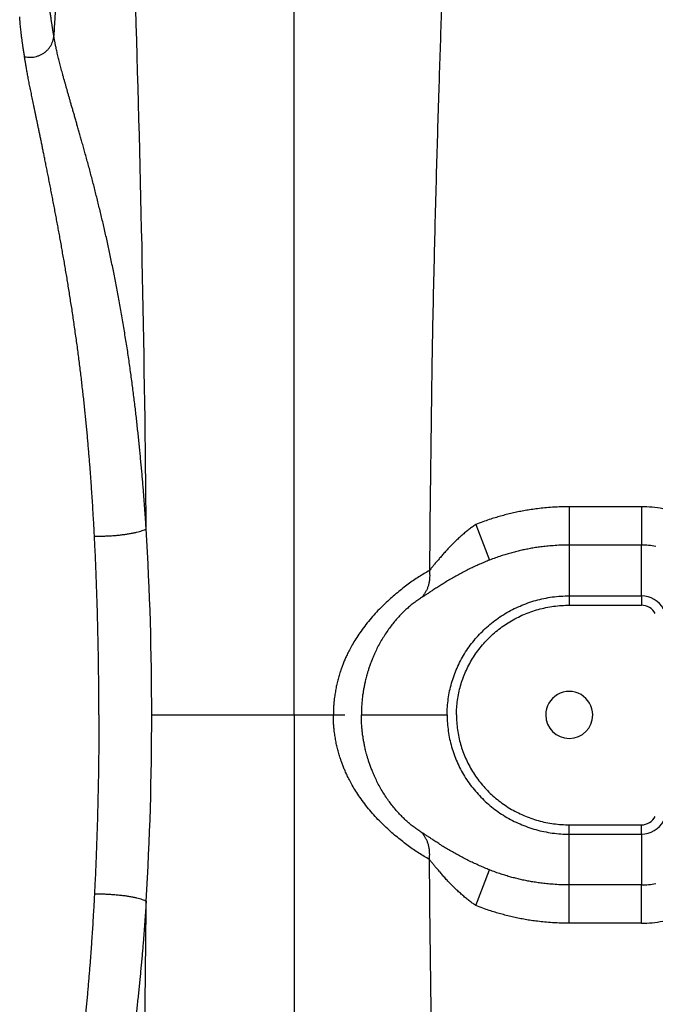
# Model space of a CAD drawing. Units: inches. Extents: x 0 to 528, y 0 to 408.
# Drawn here: x 225 to 232, y 182 to 193 of the extents above; entities that cross this region are included whole.
import ezdxf

# ---------------------------------------------------------------- set-up
doc = ezdxf.new("R2010")
doc.units = ezdxf.units.IN
doc.header["$LTSCALE"] = 48
doc.header["$MEASUREMENT"] = 0

msp = doc.modelspace()

# ---------------------------------------------------------------- linework, layer by layer
at = {"color": 7, "linetype": 'Continuous'}
for p, q in [((228.133, 185.594), (228.133, 199.405)), ((231.106, 187.844), (231.106, 187.43)), ((231.885, 187.844), (231.106, 187.844)), ((231.885, 187.844), (231.885, 187.43)), ((230.095, 187.651), (230.245, 187.267)), ((231.885, 187.43), (231.106, 187.43)), ((231.106, 187.43), (231.106, 186.881)), ((231.885, 186.881), (231.885, 187.43)), ((231.106, 186.881), (231.106, 186.78)), ((231.106, 186.881), (231.885, 186.881)), ((231.885, 186.881), (231.885, 186.78)), ((231.106, 186.78), (231.885, 186.78)), ((226.596, 185.594), (228.133, 185.594)), ((228.133, 185.594), (228.681, 185.594)), ((228.133, 185.594), (228.133, 171.782)), ((228.86, 185.594), (229.787, 185.594)), ((231.106, 184.306), (231.106, 184.407)), ((231.106, 184.407), (231.885, 184.407)), ((231.885, 184.306), (231.885, 184.407)), ((231.106, 184.306), (231.885, 184.306)), ((231.106, 183.757), (231.106, 184.306)), ((231.885, 184.306), (231.885, 183.757)), ((230.095, 183.536), (230.245, 183.92)), ((231.885, 183.757), (231.106, 183.757)), ((231.106, 183.343), (231.106, 183.757)), ((231.885, 183.343), (231.885, 183.757)), ((231.885, 183.343), (231.106, 183.343))]:
    msp.add_line(p, q, dxfattribs=at)
for centre, radius, start, end in [((-11.629, 185.594), 238.174, 0.48372, 3.10651), ((231.885, 186.623), 1.221, 79.1054, 89.9998), ((192.626, 185.599), 33.97, 359.9902, 3.3835), ((231.885, 186.608), 0.822, 79.1689, 90.0002), ((231.885, 186.61), 0.271, 27.9795, 90), ((231.885, 186.61), 0.17, 27.9794, 90), ((231.106, 185.594), 0.254, 359.9997, 180.0003), ((192.626, 185.588), 33.97, 356.6165, 0.0098), ((231.106, 185.594), 0.254, 180.0003, 359.9997), ((231.885, 184.577), 0.17, 270, 332.0206), ((231.885, 184.577), 0.271, 270, 332.0205), ((231.885, 184.58), 0.822, 269.9998, 280.8311), ((-11.629, 185.594), 238.174, 356.89349, 359.51628), ((231.885, 184.565), 1.221, 270.0002, 280.8946)]:
    msp.add_arc(centre, radius, start, end, dxfattribs=at)
for points, start_tangent, end_tangent in [([(230.017, 198.69), (230.009, 198.577), (230.001, 198.456), (229.992, 198.325), (229.982, 198.184), (229.972, 198.032), (229.961, 197.868), (229.95, 197.69), (229.937, 197.496), (229.924, 197.284), (229.91, 197.051), (229.894, 196.794), (229.878, 196.509), (229.86, 196.191), (229.841, 195.834), (229.821, 195.428), (229.798, 194.966), (229.774, 194.435), (229.749, 193.821), (229.722, 193.122), (229.696, 192.341), (229.67, 191.47), (229.645, 190.5), (229.623, 189.42), (229.595, 187.154)], (-0.607552, -8.636557), (-0.105693, -8.657255)), ([(226.195, 198.501), (226.122, 198.098), (226.055, 197.698), (225.938, 196.906), (225.837, 196.127), (225.747, 195.36), (225.67, 194.605), (225.604, 193.863), (225.55, 193.134), (225.538, 192.935)], (-0.877104, -4.550269), (-0.271583, -4.626068)), ([(225.538, 192.935), (225.537, 192.942), (225.536, 192.948), (225.535, 192.953), (225.534, 192.958), (225.533, 192.963), (225.533, 192.968), (225.532, 192.973), (225.531, 192.978), (225.53, 192.984), (225.529, 192.99), (225.528, 192.997), (225.527, 193.005), (225.525, 193.013), (225.524, 193.022), (225.522, 193.032), (225.52, 193.043), (225.519, 193.055), (225.517, 193.067), (225.515, 193.08), (225.513, 193.094), (225.51, 193.11), (225.508, 193.128), (225.505, 193.147), (225.502, 193.169), (225.499, 193.194), (225.496, 193.221), (225.492, 193.251), (225.489, 193.284), (225.486, 193.317), (225.483, 193.351), (225.481, 193.387)], (-0.057711, 0.372198), (-0.021455, 0.376034)), ([(225.222, 192.706), (225.221, 192.713), (225.221, 192.719), (225.22, 192.724), (225.219, 192.729), (225.218, 192.733), (225.218, 192.738), (225.217, 192.743), (225.216, 192.748), (225.215, 192.754), (225.214, 192.76), (225.213, 192.766), (225.212, 192.774), (225.211, 192.782), (225.209, 192.791), (225.208, 192.8), (225.206, 192.811), (225.205, 192.822), (225.203, 192.834), (225.201, 192.846), (225.199, 192.86), (225.197, 192.875), (225.195, 192.892), (225.192, 192.91), (225.19, 192.931), (225.187, 192.954), (225.184, 192.98), (225.181, 193.008), (225.178, 193.039), (225.175, 193.072), (225.172, 193.105), (225.17, 193.139)], (-0.05307, 0.356537), (-0.021022, 0.359852)), ([(225.222, 192.706), (225.254, 192.702), (225.286, 192.7), (225.319, 192.703), (225.35, 192.71), (225.381, 192.72), (225.41, 192.734), (225.437, 192.751), (225.461, 192.771), (225.483, 192.794), (225.501, 192.819), (225.516, 192.847), (225.527, 192.875), (225.535, 192.905), (225.538, 192.935)], (0.357403, -0.078165), (0.01432, 0.365571)), ([(226.536, 187.604), (226.532, 187.669), (226.528, 187.734), (226.523, 187.799), (226.518, 187.865), (226.513, 187.931), (226.508, 187.998), (226.503, 188.065), (226.497, 188.133), (226.491, 188.202), (226.485, 188.271), (226.478, 188.34), (226.472, 188.411), (226.465, 188.481), (226.458, 188.553), (226.45, 188.625), (226.442, 188.698), (226.434, 188.771), (226.426, 188.845), (226.417, 188.92), (226.408, 188.995), (226.398, 189.071), (226.388, 189.147), (226.378, 189.225), (226.367, 189.303), (226.356, 189.381), (226.345, 189.461), (226.333, 189.541), (226.32, 189.621), (226.307, 189.701), (226.294, 189.782), (226.281, 189.864), (226.266, 189.946), (226.252, 190.027), (226.237, 190.107), (226.223, 190.185), (226.208, 190.262), (226.193, 190.338), (226.178, 190.412), (226.163, 190.485), (226.148, 190.558), (226.133, 190.629), (226.117, 190.7), (226.102, 190.77), (226.086, 190.839), (226.07, 190.907), (226.054, 190.974), (226.038, 191.041), (226.022, 191.107), (226.006, 191.173), (225.989, 191.238), (225.973, 191.303), (225.956, 191.368), (225.939, 191.433), (225.922, 191.497), (225.904, 191.562), (225.887, 191.625), (225.87, 191.687), (225.854, 191.745), (225.838, 191.8), (225.823, 191.852), (225.809, 191.902), (225.795, 191.951), (225.782, 191.997), (225.769, 192.042), (225.757, 192.085), (225.745, 192.126), (225.733, 192.166), (225.722, 192.205), (225.711, 192.243), (225.701, 192.28), (225.69, 192.316), (225.681, 192.351), (225.671, 192.385), (225.662, 192.418), (225.652, 192.45), (225.644, 192.482), (225.635, 192.514), (225.627, 192.544), (225.619, 192.574), (225.611, 192.604), (225.603, 192.633), (225.596, 192.661), (225.589, 192.689), (225.582, 192.717), (225.576, 192.745), (225.57, 192.77), (225.565, 192.794), (225.56, 192.816), (225.556, 192.835), (225.553, 192.852), (225.55, 192.867), (225.547, 192.88), (225.545, 192.892), (225.543, 192.902), (225.542, 192.912), (225.54, 192.92), (225.539, 192.928), (225.538, 192.935)], (-0.28948, 4.483953), (-0.690935, 4.439847)), ([(225.977, 187.525), (225.974, 187.586), (225.971, 187.648), (225.967, 187.711), (225.963, 187.773), (225.96, 187.837), (225.956, 187.9), (225.952, 187.964), (225.947, 188.029), (225.943, 188.094), (225.938, 188.16), (225.933, 188.226), (225.928, 188.293), (225.922, 188.36), (225.917, 188.428), (225.911, 188.496), (225.905, 188.565), (225.899, 188.635), (225.892, 188.705), (225.885, 188.775), (225.878, 188.846), (225.871, 188.918), (225.863, 188.991), (225.855, 189.064), (225.846, 189.138), (225.838, 189.212), (225.829, 189.287), (225.819, 189.363), (225.81, 189.439), (225.8, 189.515), (225.79, 189.592), (225.779, 189.669), (225.768, 189.747), (225.757, 189.824), (225.746, 189.9), (225.735, 189.975), (225.723, 190.048), (225.712, 190.12), (225.701, 190.192), (225.689, 190.262), (225.678, 190.331), (225.666, 190.4), (225.655, 190.468), (225.643, 190.535), (225.631, 190.602), (225.62, 190.668), (225.608, 190.734), (225.596, 190.799), (225.584, 190.864), (225.572, 190.928), (225.56, 190.993), (225.548, 191.057), (225.536, 191.121), (225.523, 191.185), (225.511, 191.249), (225.498, 191.313), (225.486, 191.377), (225.474, 191.438), (225.462, 191.496), (225.451, 191.552), (225.44, 191.605), (225.43, 191.656), (225.42, 191.704), (225.411, 191.751), (225.401, 191.796), (225.392, 191.84), (225.384, 191.882), (225.375, 191.923), (225.367, 191.963), (225.359, 192.001), (225.351, 192.039), (225.344, 192.075), (225.336, 192.111), (225.329, 192.145), (225.322, 192.179), (225.315, 192.212), (225.309, 192.245), (225.302, 192.277), (225.296, 192.308), (225.289, 192.339), (225.283, 192.369), (225.277, 192.398), (225.271, 192.427), (225.266, 192.456), (225.26, 192.484), (225.255, 192.512), (225.25, 192.539), (225.246, 192.563), (225.242, 192.585), (225.238, 192.605), (225.236, 192.622), (225.233, 192.637), (225.231, 192.65), (225.229, 192.662), (225.227, 192.673), (225.226, 192.683), (225.225, 192.692), (225.223, 192.699), (225.222, 192.706)], (-0.219607, 4.327184), (-0.63779, 4.285554)), ([(231.106, 187.844), (230.997, 187.842), (230.903, 187.836), (230.82, 187.829), (230.746, 187.82), (230.678, 187.811), (230.614, 187.8), (230.552, 187.788), (230.489, 187.774), (230.426, 187.759), (230.364, 187.742), (230.304, 187.725), (230.242, 187.705), (230.172, 187.681), (230.095, 187.651)], (-0.071304, 0), (-0.066232, -0.026413)), ([(225.977, 187.525), (226.026, 187.525), (226.076, 187.527), (226.126, 187.529), (226.175, 187.532), (226.223, 187.536), (226.27, 187.541), (226.315, 187.547), (226.357, 187.554), (226.397, 187.561), (226.433, 187.569), (226.465, 187.577), (226.493, 187.586), (226.517, 187.595), (226.536, 187.604)], (0.469777, -0.000671), (0.410347, 0.228707)), ([(230.095, 187.651), (230.058, 187.625), (230.022, 187.597), (229.985, 187.568), (229.948, 187.537), (229.911, 187.504), (229.874, 187.469), (229.838, 187.434), (229.803, 187.397), (229.769, 187.36), (229.736, 187.324), (229.706, 187.288), (229.678, 187.255), (229.653, 187.225), (229.631, 187.198), (229.611, 187.174), (229.595, 187.154)], (-0.040041, -0.027796), (-0.03155, -0.037156)), ([(226.025, 185.594), (226.025, 185.652), (226.025, 185.71), (226.024, 185.768), (226.024, 185.826), (226.024, 185.885), (226.023, 185.943), (226.023, 186.001), (226.022, 186.059), (226.021, 186.118), (226.021, 186.176), (226.02, 186.234), (226.019, 186.292), (226.018, 186.35), (226.017, 186.408), (226.015, 186.466), (226.014, 186.524), (226.013, 186.582), (226.011, 186.641), (226.01, 186.699), (226.008, 186.757), (226.006, 186.815), (226.004, 186.873), (226.002, 186.932), (226, 186.991), (225.998, 187.049), (225.996, 187.108), (225.994, 187.167), (225.991, 187.226), (225.989, 187.285), (225.986, 187.345), (225.983, 187.405), (225.98, 187.465), (225.977, 187.525)], (-0.000001, 1.59676), (-0.080998, 1.594705)), ([(231.106, 187.43), (231.013, 187.428), (230.932, 187.423), (230.862, 187.417), (230.798, 187.41), (230.741, 187.402), (230.686, 187.392), (230.633, 187.382), (230.579, 187.371), (230.526, 187.358), (230.473, 187.344), (230.422, 187.329), (230.369, 187.312), (230.31, 187.292), (230.245, 187.267)], (-0.060733, 0), (-0.056462, -0.022373)), ([(230.245, 187.267), (230.191, 187.245), (230.137, 187.222), (230.083, 187.198), (230.029, 187.172), (229.975, 187.145), (229.921, 187.116), (229.869, 187.087), (229.817, 187.057), (229.767, 187.027), (229.719, 186.998), (229.675, 186.969), (229.634, 186.943), (229.597, 186.918), (229.564, 186.896), (229.535, 186.878), (229.511, 186.862)], (-0.053784, -0.021312), (-0.049193, -0.030445)), ([(229.595, 187.154), (229.538, 187.122), (229.482, 187.086), (229.424, 187.048), (229.366, 187.007), (229.308, 186.963), (229.249, 186.915), (229.189, 186.865), (229.13, 186.811), (229.07, 186.752), (229.01, 186.69), (228.952, 186.623), (228.896, 186.553), (228.844, 186.483), (228.8, 186.415), (228.762, 186.352), (228.731, 186.295), (228.706, 186.245), (228.685, 186.199), (228.667, 186.156), (228.652, 186.117), (228.64, 186.081), (228.629, 186.05), (228.621, 186.022), (228.613, 185.996), (228.606, 185.969), (228.599, 185.941), (228.593, 185.914), (228.587, 185.887), (228.582, 185.859), (228.577, 185.831), (228.572, 185.801), (228.568, 185.769), (228.564, 185.733), (228.561, 185.692), (228.559, 185.646), (228.558, 185.594)], (-0.118196, -0.065754), (0, -0.135255)), ([(229.595, 187.154), (229.598, 187.118), (229.598, 187.081), (229.595, 187.046), (229.588, 187.011), (229.579, 186.978), (229.566, 186.946), (229.55, 186.916), (229.532, 186.888), (229.511, 186.862)], (0.002845, -0.02143), (-0.014658, -0.01589)), ([(229.511, 186.862), (229.47, 186.836), (229.43, 186.806), (229.39, 186.775), (229.351, 186.741), (229.312, 186.705), (229.274, 186.666), (229.237, 186.624), (229.2, 186.58), (229.163, 186.532), (229.128, 186.481), (229.093, 186.426), (229.059, 186.369), (229.029, 186.312), (229.003, 186.256), (228.981, 186.205), (228.963, 186.159), (228.948, 186.118), (228.936, 186.081), (228.925, 186.047), (228.916, 186.015), (228.909, 185.986), (228.903, 185.961), (228.898, 185.939), (228.893, 185.917), (228.889, 185.895), (228.885, 185.873), (228.881, 185.851), (228.878, 185.829), (228.874, 185.807), (228.872, 185.785), (228.869, 185.761), (228.866, 185.734), (228.864, 185.705), (228.862, 185.673), (228.861, 185.636), (228.86, 185.594)], (-0.086937, -0.053805), (0, -0.10224)), ([(229.787, 185.594), (229.79, 185.681), (229.799, 185.767), (229.814, 185.853), (229.835, 185.937), (229.861, 186.02), (229.894, 186.101), (229.932, 186.18), (229.975, 186.256), (230.023, 186.329), (230.077, 186.399), (230.136, 186.466), (230.199, 186.528), (230.266, 186.586), (230.338, 186.64), (230.413, 186.689), (230.492, 186.733), (230.574, 186.771), (230.658, 186.804), (230.744, 186.832), (230.833, 186.853), (230.923, 186.869), (231.015, 186.878), (231.106, 186.881)], (0, 0.140976), (0.140976, -0.000001)), ([(229.888, 185.594), (229.89, 185.674), (229.899, 185.753), (229.912, 185.832), (229.932, 185.91), (229.956, 185.986), (229.986, 186.061), (230.021, 186.133), (230.061, 186.203), (230.105, 186.27), (230.155, 186.335), (230.209, 186.396), (230.267, 186.454), (230.329, 186.507), (230.395, 186.557), (230.465, 186.602), (230.538, 186.643), (230.614, 186.679), (230.692, 186.709), (230.771, 186.734), (230.853, 186.754), (230.937, 186.768), (231.022, 186.777), (231.106, 186.78)], (0, 0.130044), (0.130044, -0.000001)), ([(226.025, 185.594), (226.025, 185.535), (226.025, 185.477), (226.024, 185.419), (226.024, 185.361), (226.024, 185.302), (226.023, 185.244), (226.023, 185.186), (226.022, 185.128), (226.021, 185.07), (226.021, 185.011), (226.02, 184.953), (226.019, 184.895), (226.018, 184.837), (226.017, 184.779), (226.015, 184.721), (226.014, 184.663), (226.013, 184.605), (226.011, 184.547), (226.01, 184.488), (226.008, 184.43), (226.006, 184.372), (226.004, 184.314), (226.002, 184.255), (226, 184.197), (225.998, 184.138), (225.996, 184.079), (225.994, 184.02), (225.991, 183.961), (225.989, 183.902), (225.986, 183.842), (225.983, 183.782), (225.98, 183.722), (225.977, 183.662)], (-0.000001, -1.59676), (-0.080998, -1.594705)), ([(229.595, 184.033), (229.538, 184.065), (229.482, 184.101), (229.424, 184.139), (229.366, 184.18), (229.308, 184.225), (229.249, 184.272), (229.189, 184.322), (229.13, 184.377), (229.07, 184.435), (229.01, 184.497), (228.952, 184.564), (228.896, 184.634), (228.844, 184.704), (228.8, 184.772), (228.762, 184.835), (228.731, 184.892), (228.706, 184.942), (228.685, 184.989), (228.667, 185.031), (228.652, 185.07), (228.64, 185.106), (228.629, 185.137), (228.621, 185.165), (228.613, 185.192), (228.606, 185.219), (228.599, 185.246), (228.593, 185.273), (228.587, 185.301), (228.582, 185.328), (228.577, 185.356), (228.572, 185.386), (228.568, 185.418), (228.564, 185.455), (228.561, 185.495), (228.559, 185.541), (228.558, 185.594)], (-0.118196, 0.065754), (0, 0.135255)), ([(229.511, 184.325), (229.47, 184.352), (229.43, 184.381), (229.39, 184.412), (229.351, 184.446), (229.312, 184.483), (229.274, 184.522), (229.237, 184.563), (229.2, 184.608), (229.163, 184.655), (229.128, 184.706), (229.093, 184.761), (229.059, 184.818), (229.029, 184.875), (229.003, 184.931), (228.981, 184.982), (228.963, 185.028), (228.948, 185.069), (228.936, 185.106), (228.925, 185.14), (228.916, 185.172), (228.909, 185.201), (228.903, 185.226), (228.898, 185.248), (228.893, 185.27), (228.889, 185.292), (228.885, 185.314), (228.881, 185.336), (228.878, 185.358), (228.874, 185.38), (228.872, 185.403), (228.869, 185.427), (228.866, 185.453), (228.864, 185.482), (228.862, 185.514), (228.861, 185.551), (228.86, 185.594)], (-0.086937, 0.053805), (0, 0.10224)), ([(229.787, 185.594), (229.79, 185.507), (229.799, 185.42), (229.814, 185.334), (229.835, 185.25), (229.861, 185.167), (229.894, 185.086), (229.932, 185.007), (229.975, 184.931), (230.023, 184.858), (230.077, 184.788), (230.136, 184.722), (230.199, 184.659), (230.266, 184.601), (230.338, 184.547), (230.413, 184.498), (230.492, 184.454), (230.574, 184.416), (230.658, 184.383), (230.744, 184.355), (230.833, 184.334), (230.923, 184.318), (231.015, 184.309), (231.106, 184.306)], (0, -0.140975), (0.140975, 0.000001)), ([(229.888, 185.594), (229.89, 185.514), (229.899, 185.434), (229.912, 185.355), (229.932, 185.277), (229.956, 185.201), (229.986, 185.127), (230.021, 185.054), (230.061, 184.984), (230.105, 184.917), (230.155, 184.852), (230.209, 184.791), (230.267, 184.733), (230.329, 184.68), (230.395, 184.63), (230.465, 184.585), (230.538, 184.544), (230.614, 184.509), (230.692, 184.478), (230.771, 184.453), (230.853, 184.433), (230.937, 184.419), (231.022, 184.41), (231.106, 184.407)], (0, -0.130044), (0.130044, 0.000001)), ([(230.245, 183.92), (230.191, 183.942), (230.137, 183.965), (230.083, 183.99), (230.029, 184.015), (229.975, 184.043), (229.921, 184.071), (229.869, 184.1), (229.817, 184.13), (229.767, 184.16), (229.719, 184.189), (229.675, 184.218), (229.634, 184.245), (229.597, 184.269), (229.564, 184.291), (229.535, 184.309), (229.511, 184.325)], (-0.053784, 0.021312), (-0.049193, 0.030445)), ([(229.595, 184.033), (229.598, 184.069), (229.598, 184.106), (229.595, 184.141), (229.588, 184.176), (229.579, 184.21), (229.566, 184.241), (229.55, 184.271), (229.532, 184.299), (229.511, 184.325)], (0.002845, 0.02143), (-0.014658, 0.01589)), ([(230.017, 172.497), (230.009, 172.61), (230.001, 172.731), (229.992, 172.862), (229.982, 173.003), (229.972, 173.155), (229.961, 173.319), (229.95, 173.497), (229.937, 173.691), (229.924, 173.903), (229.91, 174.136), (229.894, 174.393), (229.878, 174.678), (229.86, 174.996), (229.841, 175.353), (229.821, 175.759), (229.798, 176.222), (229.774, 176.752), (229.749, 177.366), (229.722, 178.065), (229.696, 178.846), (229.67, 179.717), (229.645, 180.688), (229.623, 181.767), (229.595, 184.033)], (-0.607552, 8.636557), (-0.105693, 8.657255)), ([(230.095, 183.536), (230.058, 183.562), (230.022, 183.59), (229.985, 183.619), (229.948, 183.651), (229.911, 183.684), (229.874, 183.718), (229.838, 183.754), (229.803, 183.79), (229.769, 183.827), (229.736, 183.864), (229.706, 183.899), (229.678, 183.932), (229.653, 183.962), (229.631, 183.99), (229.611, 184.013), (229.595, 184.033)], (-0.040041, 0.027796), (-0.03155, 0.037156)), ([(231.106, 183.757), (231.013, 183.759), (230.932, 183.764), (230.862, 183.77), (230.798, 183.777), (230.741, 183.786), (230.686, 183.795), (230.633, 183.805), (230.579, 183.816), (230.526, 183.829), (230.473, 183.843), (230.422, 183.858), (230.369, 183.875), (230.31, 183.895), (230.245, 183.92)], (-0.060733, 0), (-0.056462, 0.022373)), ([(225.977, 183.662), (225.974, 183.601), (225.971, 183.539), (225.967, 183.476), (225.963, 183.414), (225.96, 183.35), (225.956, 183.287), (225.952, 183.223), (225.947, 183.158), (225.943, 183.093), (225.938, 183.027), (225.933, 182.961), (225.928, 182.895), (225.922, 182.827), (225.917, 182.759), (225.911, 182.691), (225.905, 182.622), (225.899, 182.552), (225.892, 182.482), (225.885, 182.412), (225.878, 182.341), (225.871, 182.269), (225.863, 182.196), (225.855, 182.123), (225.846, 182.049), (225.838, 181.975), (225.829, 181.9), (225.819, 181.824), (225.81, 181.748), (225.8, 181.672), (225.79, 181.595), (225.779, 181.518), (225.768, 181.44), (225.757, 181.363), (225.746, 181.287), (225.735, 181.212), (225.723, 181.139), (225.712, 181.067), (225.701, 180.996), (225.689, 180.925), (225.678, 180.856), (225.666, 180.787), (225.655, 180.719), (225.643, 180.652), (225.631, 180.585), (225.62, 180.519), (225.608, 180.453), (225.596, 180.388), (225.584, 180.323), (225.572, 180.259), (225.56, 180.195), (225.548, 180.13), (225.536, 180.066), (225.523, 180.002), (225.511, 179.938), (225.498, 179.874), (225.486, 179.81), (225.474, 179.749), (225.462, 179.691), (225.451, 179.635), (225.44, 179.582), (225.43, 179.532), (225.42, 179.483), (225.411, 179.436), (225.401, 179.391), (225.392, 179.347), (225.384, 179.305), (225.375, 179.264), (225.367, 179.224), (225.359, 179.186), (225.351, 179.148), (225.344, 179.112), (225.336, 179.076), (225.329, 179.042), (225.322, 179.008), (225.315, 178.975), (225.309, 178.942), (225.302, 178.91), (225.296, 178.879), (225.289, 178.849), (225.283, 178.819), (225.277, 178.789), (225.271, 178.76), (225.266, 178.731), (225.26, 178.703), (225.255, 178.675), (225.25, 178.649), (225.246, 178.624), (225.242, 178.602), (225.238, 178.582), (225.236, 178.565), (225.233, 178.55), (225.231, 178.537), (225.229, 178.525), (225.227, 178.514), (225.226, 178.504), (225.225, 178.495), (225.223, 178.488), (225.222, 178.481)], (-0.219607, -4.327184), (-0.63779, -4.285554)), ([(225.977, 183.662), (226.026, 183.662), (226.076, 183.66), (226.126, 183.658), (226.175, 183.655), (226.223, 183.651), (226.27, 183.646), (226.315, 183.64), (226.357, 183.633), (226.397, 183.626), (226.433, 183.618), (226.465, 183.61), (226.493, 183.601), (226.517, 183.592), (226.536, 183.583)], (0.469777, 0.000671), (0.410347, -0.228707)), ([(226.536, 183.583), (226.532, 183.518), (226.528, 183.453), (226.523, 183.388), (226.518, 183.322), (226.513, 183.256), (226.508, 183.189), (226.503, 183.122), (226.497, 183.054), (226.491, 182.986), (226.485, 182.917), (226.478, 182.847), (226.472, 182.777), (226.465, 182.706), (226.458, 182.634), (226.45, 182.562), (226.442, 182.489), (226.434, 182.416), (226.426, 182.342), (226.417, 182.268), (226.408, 182.192), (226.398, 182.116), (226.388, 182.04), (226.378, 181.963), (226.367, 181.885), (226.356, 181.806), (226.345, 181.727), (226.333, 181.647), (226.32, 181.566), (226.307, 181.486), (226.294, 181.405), (226.281, 181.323), (226.266, 181.241), (226.252, 181.16), (226.237, 181.08), (226.223, 181.002), (226.208, 180.925), (226.193, 180.849), (226.178, 180.775), (226.163, 180.702), (226.148, 180.629), (226.133, 180.558), (226.117, 180.487), (226.102, 180.418), (226.086, 180.349), (226.07, 180.28), (226.054, 180.213), (226.038, 180.146), (226.022, 180.08), (226.006, 180.014), (225.989, 179.949), (225.973, 179.884), (225.956, 179.819), (225.939, 179.754), (225.922, 179.69), (225.904, 179.626), (225.887, 179.562), (225.87, 179.501), (225.854, 179.443), (225.838, 179.387), (225.823, 179.335), (225.809, 179.285), (225.795, 179.237), (225.782, 179.19), (225.769, 179.146), (225.757, 179.103), (225.745, 179.061), (225.733, 179.021), (225.722, 178.982), (225.711, 178.944), (225.701, 178.907), (225.69, 178.871), (225.681, 178.836), (225.671, 178.802), (225.662, 178.769), (225.652, 178.737), (225.644, 178.705), (225.635, 178.674), (225.627, 178.643), (225.619, 178.613), (225.611, 178.583), (225.603, 178.554), (225.596, 178.526), (225.589, 178.498), (225.582, 178.47), (225.576, 178.443), (225.57, 178.417), (225.565, 178.393), (225.56, 178.371), (225.556, 178.352), (225.553, 178.335), (225.55, 178.32), (225.547, 178.307), (225.545, 178.295), (225.543, 178.285), (225.542, 178.275), (225.54, 178.267), (225.539, 178.259), (225.538, 178.252)], (-0.28948, -4.483953), (-0.690935, -4.439847)), ([(231.106, 183.343), (230.997, 183.345), (230.903, 183.351), (230.82, 183.358), (230.746, 183.367), (230.678, 183.376), (230.614, 183.387), (230.552, 183.399), (230.489, 183.413), (230.426, 183.428), (230.364, 183.445), (230.304, 183.462), (230.242, 183.482), (230.172, 183.506), (230.095, 183.536)], (-0.071304, 0), (-0.066232, 0.026413))]:
    msp.add_spline(points, degree=3, dxfattribs=dict(at, start_tangent=start_tangent, end_tangent=end_tangent))

doc.saveas('drawing.dxf')
